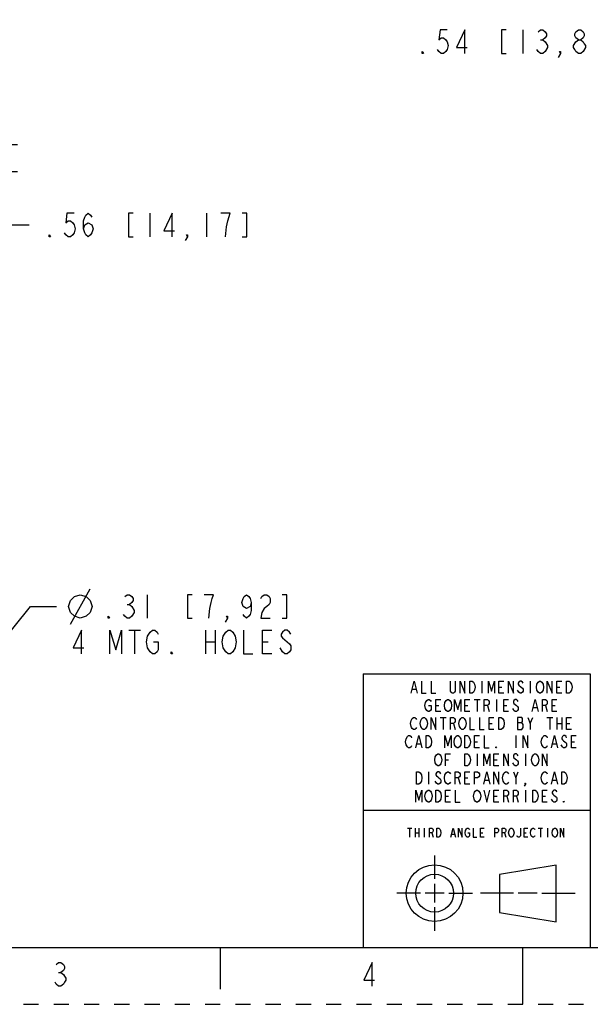
# Model space of a CAD drawing. Units: inches. Extents: x 0 to 17, y 0 to 11.
# Drawn here: x 5.2 to 8.9, y 0 to 6.5 of the extents above; entities that cross this region are included whole.
import ezdxf

# ---------------------------------------------------------------- set-up
doc = ezdxf.new("R2010")
doc.units = ezdxf.units.IN
doc.header["$LTSCALE"] = 0.935
doc.header["$MEASUREMENT"] = 0
doc.linetypes.add('HIDDEN', pattern=[0.2, 0.1, -0.1])
doc.layers.get('0').update_dxf_attribs({"linetype": 'CONTINUOUS'})
doc.layers.add('DEFAULT_2', color=8, linetype='HIDDEN')
doc.styles.get("Standard").update_dxf_attribs({"font": 'txt', "width": 0.8})
doc.styles.add('TEXTSTYLE_2', font='txt')
doc.dimstyles.new('DIMSTYLE_1', dxfattribs={"dimtxt": 0.15625, "dimasz": 0.1875, "dimexe": 0.095, "dimexo": 0.0625, "dimgap": 0.078125, "dimtad": 0, "dimtih": 1, "dimtoh": 1, "dimlfac": 3.125, "dimzin": 4, "dimdsep": 46, "dimtxsty": 'Standard', "dimblk": '_FILLED', "dimblk1": '_FILLED', "dimblk2": '_FILLED', "dimcen": 0.09, "dimazin": 1, "dimtfac": 1, "dimtofl": 0, "dimtmove": 0, "dimatfit": 3, "dimldrblk": '_FILLED', "dimfxl": 1, "dimtolj": 1, "dimtzin": 4, "dimarcsym": 0})
doc.dimstyles.new('DIMSTYLE_2', dxfattribs={"dimtxt": 0.15625, "dimasz": 0.1875, "dimexe": 0.095, "dimexo": 0.0625, "dimgap": 0.09, "dimtad": 0, "dimtih": 1, "dimtoh": 1, "dimlfac": 3.125, "dimzin": 4, "dimdsep": 46, "dimtxsty": 'Standard', "dimblk": '_FILLED', "dimblk1": '_FILLED', "dimblk2": '_FILLED', "dimcen": 0.09, "dimazin": 1, "dimtfac": 1, "dimtofl": 0, "dimtmove": 0, "dimatfit": 1, "dimldrblk": '_FILLED', "dimfxl": 1, "dimtolj": 1, "dimtzin": 4, "dimarcsym": 0})

# ---------------------------------------------------------------- blocks, each defined once
blk = doc.blocks.new('_FILLED')
at = {"color": 0, "linetype": 'ByBlock'}
blk.add_solid([(0, 0), (-1, 0.167), (-1, -0.167)], dxfattribs=at)
blk = doc.blocks.new('*D10')
at = {"color": 2, "linetype": 'Continuous', "transparency": 16777216}
for p, q in [((9.6083, 7.193), (9.6083, 6.2722)), ((9.7824, 7.1642), (9.7824, 6.2722)), ((9.6083, 6.3672), (9.2646, 6.3672)), ((9.7824, 6.3672), (10.1324, 6.3672))]:
    blk.add_line(p, q, dxfattribs=at)
at = {"color": 2, "linetype": 'Continuous', "transparency": 16777216, "xscale": 0.1875, "yscale": 0.1875, "zscale": 0.1875}
blk.add_blockref('_FILLED', (9.6083, 6.3672), dxfattribs=at)
at = {"color": 2, "linetype": 'Continuous', "transparency": 16777216, "xscale": 0.1875, "yscale": 0.1875, "zscale": 0.1875, "rotation": 180}
blk.add_blockref('_FILLED', (9.7824, 6.3672), dxfattribs=at)
at = {"color": 2, "linetype": 'Continuous', "transparency": 16777216, "insert": (9.1864, 6.4453), "char_height": 0.15625, "width": 2.109375, "attachment_point": 3, "line_spacing_factor": 0.9}
blk.add_mtext('{\\ftxt;\\W0.0001;\\H0.0001;\\~}{\\ftxt;\\W2.4;\\H0.15625; }{\\ftxt;\\W0.0001;\\H0.0001;\\~}{\\ftxt;\\W0.0001;\\H0.0001;\\~}{\\ftxt;\\W0.8;\\H0.15625; }{\\ftxt;\\W0.0001;\\H0.0001;\\~}{\\ftxt;\\W0.0001;\\H0.0001;\\~}{\\ftxt;\\W4.0;\\H0.15625; }{\\ftxt;\\W0.0001;\\H0.0001;\\~}{\\ftxt;\\W0.0001;\\H0.0001;\\~}{\\ftxt;\\W0.8;\\H0.15625; }{\\ftxt;\\W0.0001;\\H0.0001;\\~}', dxfattribs=at)
blk = doc.blocks.new('*D13')
at = {"color": 2, "linetype": 'Continuous', "transparency": 16777216}
for p, q in [((5.0656, 5.6865), (5.0656, 6.0365)), ((4.6663, 5.6865), (5.1606, 5.6865)), ((4.6951, 5.5079), (5.1606, 5.5079)), ((5.0656, 5.5079), (5.0656, 5.1556)), ((5.0656, 5.1556), (5.2375, 5.1556))]:
    blk.add_line(p, q, dxfattribs=at)
at = {"color": 2, "linetype": 'Continuous', "transparency": 16777216, "xscale": 0.1875, "yscale": 0.1875, "zscale": 0.1875}
for p, rotation in [((5.0656, 5.6865), 270), ((5.0656, 5.5079), 90)]:
    blk.add_blockref('_FILLED', p, dxfattribs=dict(at, rotation=rotation))
at = {"color": 2, "linetype": 'Continuous', "transparency": 16777216, "insert": (5.3156, 5.2337), "char_height": 0.15625, "width": 2.109375, "attachment_point": 1, "line_spacing_factor": 0.9}
blk.add_mtext('{\\ftxt;\\W0.0001;\\H0.0001;\\~}{\\ftxt;\\W2.4;\\H0.15625; }{\\ftxt;\\W0.0001;\\H0.0001;\\~}{\\ftxt;\\W0.0001;\\H0.0001;\\~}{\\ftxt;\\W0.8;\\H0.15625; }{\\ftxt;\\W0.0001;\\H0.0001;\\~}{\\ftxt;\\W0.0001;\\H0.0001;\\~}{\\ftxt;\\W4.0;\\H0.15625; }{\\ftxt;\\W0.0001;\\H0.0001;\\~}{\\ftxt;\\W0.0001;\\H0.0001;\\~}{\\ftxt;\\W0.8;\\H0.15625; }{\\ftxt;\\W0.0001;\\H0.0001;\\~}', dxfattribs=at)
blk = doc.blocks.new('*D20')
at = {"color": 2, "linetype": 'Continuous', "transparency": 16777216}
for p, q in [((4.7672, 2.0449), (5.2469, 2.6315)), ((5.2469, 2.6315), (5.4188, 2.6315))]:
    blk.add_line(p, q, dxfattribs=at)
at = {"color": 2, "linetype": 'Continuous', "transparency": 16777216, "xscale": 0.1875, "yscale": 0.1875, "zscale": 0.1875, "rotation": 230.7270684492}
blk.add_blockref('_FILLED', (4.7672, 2.0449), dxfattribs=at)
at = {"color": 2, "linetype": 'Continuous', "transparency": 16777216, "insert": (5.4969, 2.7096), "char_height": 0.15625, "width": 2.25, "attachment_point": 1, "line_spacing_factor": 0.9, "style": 'TEXTSTYLE_2'}
blk.add_mtext('{\\ftxt;\\W0.0001;\\H0.0001;\\~}{\\ftxt;\\W1.3333333333;\\H0.15625; }{\\ftxt;\\W0.0001;\\H0.0001;\\~}{\\ftxt;\\W0.0001;\\H0.0001;\\~}{\\ftxt;\\W2.4;\\H0.15625; }{\\ftxt;\\W0.0001;\\H0.0001;\\~}{\\ftxt;\\W0.0001;\\H0.0001;\\~}{\\ftxt;\\W0.8;\\H0.15625; }{\\ftxt;\\W0.0001;\\H0.0001;\\~}{\\ftxt;\\W0.0001;\\H0.0001;\\~}{\\ftxt;\\W3.2;\\H0.15625; }{\\ftxt;\\W0.0001;\\H0.0001;\\~}{\\ftxt;\\W0.0001;\\H0.0001;\\~}{\\ftxt;\\W0.8;\\H0.15625; }{\\ftxt;\\W0.0001;\\H0.0001;\\~}\\P{\\ftxt;\\W0.0001;\\H0.0001;\\~}{\\ftxt;\\W9.6;\\H0.15625; }{\\ftxt;\\W0.0001;\\H0.0001;\\~}', dxfattribs=at)
blk = doc.blocks.new('*T26')
at = {"color": 2, "linetype": 'Continuous'}
for p, q in [((0, 0), (1.5, 0)), ((0, 0), (0, -1.81)), ((1.5, 0), (1.5, -1.81)), ((0, -0.9), (1.5, -0.9)), ((0, -1.81), (1.5, -1.81))]:
    blk.add_line(p, q, dxfattribs=at)
blk = doc.blocks.new('THIRD_ANGLE_1_BL1', base_point=(8.2553, 0.7352))
at = {"color": 2, "linetype": 'Continuous'}
for p, q in [((7.9163, 0.9852), (7.9163, 0.829)), ((7.9163, 0.7977), (7.9163, 0.6727)), ((7.8225, 0.7352), (7.6663, 0.7352)), ((7.9788, 0.7352), (7.8538, 0.7352)), ((8.01, 0.7352), (8.1663, 0.7352)), ((8.4381, 0.7352), (8.2193, 0.7352)), ((8.5943, 0.7352), (8.4693, 0.7352)), ((8.6256, 0.7352), (8.8443, 0.7352)), ((7.9163, 0.6415), (7.9163, 0.4852))]:
    blk.add_line(p, q, dxfattribs=at)
at = {"color": 7, "linetype": 'Continuous'}
for p, q in [((8.7203, 0.9201), (8.3453, 0.8576)), ((8.7203, 0.5451), (8.7203, 0.9201)), ((8.3453, 0.8576), (8.3453, 0.6076)), ((8.3453, 0.6076), (8.7203, 0.5451))]:
    blk.add_line(p, q, dxfattribs=at)
for radius in [0.1875, 0.125]:
    blk.add_circle((7.9163, 0.7352), radius, dxfattribs=at)

msp = doc.modelspace()

# ---------------------------------------------------------------- linework, layer by layer
at = {"color": 2, "linetype": 'Continuous'}
for p, q in [((8.4989, 6.4453), (8.4989, 6.289)), ((8.6161, 6.3802), (8.6318, 6.3802)), ((6.0344, 5.2337), (6.0344, 5.0775)), ((6.4094, 5.2337), (6.4094, 5.0775)), ((5.51, 2.5143), (5.6402, 2.7487)), ((6.0178, 2.7096), (6.0178, 2.5534)), ((5.885, 2.6445), (5.9006, 2.6445)), ((5.8954, 2.4752), (5.9735, 2.4752)), ((5.9344, 2.4752), (5.9344, 2.319)), ((6.4032, 2.4752), (6.4032, 2.319)), ((6.4657, 2.4752), (6.4657, 2.319)), ((6.4032, 2.3971), (6.4657, 2.3971)), ((6.7782, 2.3971), (6.8172, 2.3971)), ((6.911, 2.332), (6.8954, 2.3581)), ((8.2288, 2.1371), (8.2288, 2.057)), ((8.3408, 2.0971), (8.3608, 2.0971)), ((8.5488, 2.1371), (8.5488, 2.057)), ((8.7248, 2.0971), (8.7448, 2.0971)), ((7.7688, 2.0837), (7.7928, 2.0837)), ((8.4728, 2.0637), (8.4648, 2.077)), ((7.9248, 1.977), (7.9448, 1.977)), ((8.1168, 1.977), (8.1368, 1.977)), ((8.1768, 2.0171), (8.2168, 2.0171)), ((8.1968, 2.0171), (8.1968, 1.937)), ((8.2648, 1.977), (8.2768, 1.937)), ((8.3248, 2.0171), (8.3248, 1.937)), ((8.3728, 1.977), (8.3928, 1.977)), ((8.5688, 1.9637), (8.5928, 1.9637)), ((8.6488, 1.977), (8.6608, 1.937)), ((8.6928, 1.977), (8.7128, 1.977)), ((7.9528, 1.8971), (7.9928, 1.8971)), ((7.9728, 1.8971), (7.9728, 1.817)), ((8.5488, 1.857), (8.5648, 1.8971)), ((8.6568, 1.8971), (8.6968, 1.8971)), ((8.6768, 1.8971), (8.6768, 1.817)), ((8.7248, 1.8971), (8.7248, 1.817)), ((8.7568, 1.8971), (8.7568, 1.817)), ((8.0408, 1.857), (8.0528, 1.817)), ((8.2768, 1.857), (8.2968, 1.857)), ((8.4648, 1.8637), (8.4928, 1.8637)), ((8.7248, 1.857), (8.7568, 1.857)), ((8.7888, 1.857), (8.8088, 1.857)), ((8.4528, 1.7771), (8.4528, 1.697)), ((7.8008, 1.7237), (7.8248, 1.7237)), ((8.1808, 1.737), (8.2008, 1.737)), ((8.6968, 1.7237), (8.7208, 1.7237)), ((8.8208, 1.737), (8.8408, 1.737)), ((8.1968, 1.6571), (8.1968, 1.5771)), ((8.5168, 1.6571), (8.5168, 1.5771)), ((7.9888, 1.617), (8.0088, 1.617)), ((8.3088, 1.617), (8.3288, 1.617)), ((7.8768, 1.5371), (7.8768, 1.4571)), ((8.4528, 1.497), (8.4688, 1.5371)), ((8.0728, 1.497), (8.0848, 1.4571)), ((8.1168, 1.497), (8.1368, 1.497)), ((8.2488, 1.4837), (8.2728, 1.4837)), ((8.6968, 1.4837), (8.7208, 1.4837)), ((7.9888, 1.377), (8.0088, 1.377)), ((8.3088, 1.377), (8.3288, 1.377)), ((8.3928, 1.377), (8.4048, 1.3371)), ((8.4568, 1.377), (8.4688, 1.3371)), ((8.5168, 1.4171), (8.5168, 1.3371)), ((8.6288, 1.377), (8.6488, 1.377)), ((7.7363, 1.1652), (7.7663, 1.1652)), ((7.7513, 1.1652), (7.7513, 1.1052)), ((7.7873, 1.1652), (7.7873, 1.1052)), ((7.7873, 1.1352), (7.8113, 1.1352)), ((7.8113, 1.1652), (7.8113, 1.1052)), ((7.8473, 1.1652), (7.8473, 1.1052)), ((7.8983, 1.1352), (7.9073, 1.1052)), ((8.0303, 1.1252), (8.0483, 1.1252)), ((8.2193, 1.1352), (8.2343, 1.1352)), ((8.3783, 1.1352), (8.3873, 1.1052)), ((8.5073, 1.1352), (8.5223, 1.1352)), ((8.6003, 1.1652), (8.6303, 1.1652)), ((8.6153, 1.1652), (8.6153, 1.1052)), ((8.6633, 1.1652), (8.6633, 1.1052)), ((5.4322, 0.2111), (5.4478, 0.2111))]:
    msp.add_line(p, q, dxfattribs=at)
at = {"color": 7, "linetype": 'Continuous'}
for p, q in [((0.375, 0.375), (16.625, 0.375)), ((6.5, 0.375), (6.5, 0.1)), ((8.5, 0), (8.5, 0.375))]:
    msp.add_line(p, q, dxfattribs=at)
at = {"color": 2, "linetype": 'Continuous'}
for points in [[(7.9989, 6.4453), (7.9521, 6.4453), (7.9443, 6.3802), (7.9599, 6.3932), (7.9755, 6.3932), (7.9911, 6.3802), (7.9989, 6.3672), (8.0068, 6.3411), (7.9989, 6.3151), (7.9911, 6.3021), (7.9755, 6.289), (7.9599, 6.289), (7.9443, 6.3021), (7.9364, 6.3151)], [(8.1161, 6.289), (8.1161, 6.4453), (8.0614, 6.3281), (8.1318, 6.3281)], [(8.3896, 6.4453), (8.3583, 6.4453), (8.3583, 6.289), (8.3896, 6.289)], [(8.6005, 6.4323), (8.6161, 6.4453), (8.6318, 6.4453), (8.6474, 6.4323), (8.6552, 6.4192), (8.6552, 6.4062), (8.6474, 6.3932), (8.6318, 6.3802), (8.6474, 6.3672), (8.663, 6.3411)], [(8.8661, 6.3802), (8.8505, 6.3932), (8.8427, 6.4062), (8.8427, 6.4192), (8.8505, 6.4323), (8.8661, 6.4453), (8.8818, 6.4453), (8.8974, 6.4323), (8.9052, 6.4192), (8.9052, 6.4062), (8.8974, 6.3932), (8.8818, 6.3802)], [(8.663, 6.3411), (8.663, 6.3281), (8.6474, 6.3021)], [(8.8349, 6.3411), (8.8505, 6.3672), (8.8661, 6.3802), (8.8818, 6.3802), (8.8974, 6.3672), (8.9052, 6.3541), (8.913, 6.3411), (8.913, 6.3281), (8.8974, 6.3021)], [(8.8661, 6.289), (8.8505, 6.3021), (8.8427, 6.3151), (8.8349, 6.3281), (8.8349, 6.3411)], [(7.8427, 6.289), (7.8349, 6.289), (7.8349, 6.3021), (7.8427, 6.289)], [(8.6474, 6.3021), (8.6318, 6.289), (8.6161, 6.289), (8.6005, 6.3021), (8.5927, 6.3151)], [(8.7489, 6.289), (8.7411, 6.3021), (8.7489, 6.3021), (8.7489, 6.289), (8.7333, 6.263)], [(8.8974, 6.3021), (8.8818, 6.289), (8.8661, 6.289)], [(5.5344, 5.2337), (5.4875, 5.2337), (5.4797, 5.1686), (5.4953, 5.1816), (5.5109, 5.1816), (5.5266, 5.1686), (5.5344, 5.1556), (5.5422, 5.1296), (5.5344, 5.1035), (5.5266, 5.0905), (5.5109, 5.0775), (5.4953, 5.0775), (5.4797, 5.0905), (5.4719, 5.1035)], [(5.5969, 5.1296), (5.6047, 5.1556), (5.6281, 5.1686), (5.6516, 5.1556), (5.6594, 5.1296), (5.6516, 5.1035), (5.6438, 5.0905), (5.6281, 5.0775), (5.6125, 5.0905), (5.6047, 5.1035), (5.5969, 5.1296), (5.5969, 5.1816), (5.6047, 5.2077), (5.6125, 5.2207), (5.6281, 5.2337), (5.6438, 5.2207), (5.6516, 5.2077)], [(5.925, 5.2337), (5.8938, 5.2337), (5.8938, 5.0775), (5.925, 5.0775)], [(6.1828, 5.0775), (6.1828, 5.2337), (6.1281, 5.1165), (6.1984, 5.1165)], [(6.55, 5.1816), (6.5656, 5.2337), (6.5031, 5.2337)], [(6.6438, 5.0775), (6.675, 5.0775), (6.675, 5.2337), (6.6438, 5.2337)], [(6.5344, 5.0775), (6.5422, 5.1426), (6.55, 5.1816)], [(5.3781, 5.0775), (5.3703, 5.0775), (5.3703, 5.0905), (5.3781, 5.0775)], [(6.2844, 5.0775), (6.2766, 5.0905), (6.2844, 5.0905), (6.2844, 5.0775), (6.2688, 5.0514)], [(5.4969, 2.6315), (5.51, 2.6706), (5.536, 2.6966), (5.5751, 2.7096), (5.6141, 2.6966), (5.6402, 2.6706), (5.6532, 2.6315), (5.6402, 2.5924), (5.6141, 2.5664), (5.5751, 2.5534), (5.536, 2.5664), (5.51, 2.5924), (5.4969, 2.6315)], [(5.8693, 2.6966), (5.885, 2.7096), (5.9006, 2.7096), (5.9162, 2.6966), (5.924, 2.6836), (5.924, 2.6706), (5.9162, 2.6575), (5.9006, 2.6445), (5.9162, 2.6315), (5.9318, 2.6055)], [(6.3146, 2.7096), (6.2834, 2.7096), (6.2834, 2.5534), (6.3146, 2.5534)], [(6.424, 2.5534), (6.4318, 2.6185), (6.4396, 2.6575), (6.4475, 2.6836), (6.4553, 2.7096), (6.3928, 2.7096)], [(6.7053, 2.6575), (6.6975, 2.6315), (6.674, 2.6185), (6.6506, 2.6315), (6.6428, 2.6575), (6.6506, 2.6836), (6.6584, 2.6966), (6.674, 2.7096), (6.6896, 2.6966), (6.6975, 2.6836), (6.7053, 2.6575), (6.7053, 2.6055), (6.6975, 2.5794), (6.6896, 2.5664), (6.674, 2.5534), (6.6584, 2.5664), (6.6506, 2.5794)], [(6.7678, 2.6836), (6.7756, 2.6966), (6.7912, 2.7096), (6.8068, 2.7096), (6.8225, 2.6966), (6.8303, 2.6836), (6.8303, 2.6575), (6.8225, 2.6445), (6.8068, 2.6315), (6.7912, 2.6185), (6.7756, 2.5924), (6.7678, 2.5534), (6.8303, 2.5534)], [(6.9084, 2.5534), (6.9396, 2.5534), (6.9396, 2.7096), (6.9084, 2.7096)], [(5.9318, 2.6055), (5.9318, 2.5924), (5.9162, 2.5664)], [(5.7678, 2.5534), (5.76, 2.5534), (5.76, 2.5664), (5.7678, 2.5534)], [(5.9162, 2.5664), (5.9006, 2.5534), (5.885, 2.5534), (5.8693, 2.5664), (5.8615, 2.5794)], [(6.549, 2.5534), (6.5412, 2.5664), (6.549, 2.5664), (6.549, 2.5534), (6.5334, 2.5273)], [(5.5829, 2.319), (5.5829, 2.4752), (5.5282, 2.3581), (5.5985, 2.3581)], [(5.7704, 2.319), (5.7704, 2.4752), (5.8094, 2.345), (5.8485, 2.4752), (5.8485, 2.319)], [(6.0204, 2.4362), (6.036, 2.4622), (6.0516, 2.4752), (6.0672, 2.4752), (6.0829, 2.4622), (6.0907, 2.4492)], [(6.5204, 2.4362), (6.536, 2.4622), (6.5516, 2.4752), (6.5672, 2.4752), (6.5829, 2.4622)], [(6.6532, 2.4752), (6.6532, 2.319), (6.7157, 2.319)], [(6.8407, 2.319), (6.7782, 2.319), (6.7782, 2.4752), (6.8407, 2.4752)], [(6.9657, 2.4492), (6.9579, 2.4622), (6.9422, 2.4752), (6.9266, 2.4752), (6.911, 2.4622), (6.9032, 2.4492), (6.9032, 2.4362), (6.911, 2.4232), (6.9266, 2.4101)], [(6.036, 2.332), (6.0204, 2.3581), (6.0126, 2.3971), (6.0204, 2.4362)], [(6.5829, 2.332), (6.5672, 2.319), (6.5516, 2.319), (6.536, 2.332), (6.5282, 2.345), (6.5204, 2.3581), (6.5126, 2.3971), (6.5204, 2.4362)], [(6.5829, 2.4622), (6.5985, 2.4362), (6.6063, 2.3971), (6.5985, 2.3581), (6.5829, 2.332)], [(6.9266, 2.4101), (6.9579, 2.3841), (6.9657, 2.3711), (6.9657, 2.345), (6.9579, 2.332), (6.9422, 2.319), (6.9266, 2.319), (6.911, 2.332)], [(6.0594, 2.3971), (6.0907, 2.3971), (6.0907, 2.345), (6.0829, 2.332), (6.0672, 2.319), (6.0516, 2.319), (6.036, 2.332)], [(6.1844, 2.319), (6.1766, 2.319), (6.1766, 2.332), (6.1844, 2.319)], [(7.7608, 2.057), (7.7808, 2.1371), (7.8008, 2.057)], [(7.8288, 2.1371), (7.8288, 2.057), (7.8608, 2.057)], [(7.8928, 2.1371), (7.8928, 2.057), (7.9248, 2.057)], [(8.0528, 2.1371), (8.0528, 2.0704), (8.0488, 2.0637), (8.0408, 2.057), (8.0328, 2.057), (8.0248, 2.0637), (8.0208, 2.0704), (8.0208, 2.1371)], [(8.0848, 2.057), (8.0848, 2.1371), (8.1168, 2.057), (8.1168, 2.1371)], [(8.1488, 2.1371), (8.1648, 2.1371), (8.1728, 2.1304)], [(8.1808, 2.077), (8.1728, 2.0637), (8.1648, 2.057), (8.1488, 2.057), (8.1488, 2.1371)], [(8.1728, 2.1304), (8.1808, 2.1171), (8.1848, 2.0971), (8.1808, 2.077)], [(8.2728, 2.057), (8.2728, 2.1371), (8.2928, 2.0704), (8.3128, 2.1371), (8.3128, 2.057)], [(8.3728, 2.057), (8.3408, 2.057), (8.3408, 2.1371), (8.3728, 2.1371)], [(8.4048, 2.057), (8.4048, 2.1371), (8.4368, 2.057), (8.4368, 2.1371)], [(8.5008, 2.1237), (8.4968, 2.1304), (8.4888, 2.1371), (8.4808, 2.1371), (8.4728, 2.1304), (8.4688, 2.1237), (8.4688, 2.1171), (8.4728, 2.1104)], [(8.4728, 2.1104), (8.4888, 2.0971), (8.4968, 2.0904), (8.5008, 2.0837), (8.5008, 2.0704), (8.4968, 2.0637), (8.4888, 2.057), (8.4808, 2.057), (8.4728, 2.0637)], [(8.6288, 2.0704), (8.6248, 2.0637), (8.6168, 2.057), (8.6088, 2.057), (8.6008, 2.0637), (8.5968, 2.0704), (8.5928, 2.077), (8.5888, 2.0971), (8.5928, 2.1171), (8.5968, 2.1237), (8.6008, 2.1304), (8.6088, 2.1371), (8.6168, 2.1371), (8.6248, 2.1304), (8.6288, 2.1237), (8.6328, 2.1171), (8.6368, 2.0971), (8.6328, 2.077), (8.6288, 2.0704)], [(8.6608, 2.057), (8.6608, 2.1371), (8.6928, 2.057), (8.6928, 2.1371)], [(8.7568, 2.057), (8.7248, 2.057), (8.7248, 2.1371), (8.7568, 2.1371)], [(8.7888, 2.1371), (8.8048, 2.1371), (8.8128, 2.1304)], [(8.8208, 2.077), (8.8128, 2.0637), (8.8048, 2.057), (8.7888, 2.057), (8.7888, 2.1371)], [(8.8128, 2.1304), (8.8208, 2.1171), (8.8248, 2.0971), (8.8208, 2.077)], [(7.8768, 1.977), (7.8928, 1.977), (7.8928, 1.9504), (7.8888, 1.9437), (7.8808, 1.937), (7.8728, 1.937), (7.8648, 1.9437), (7.8608, 1.9504), (7.8568, 1.957), (7.8528, 1.977), (7.8568, 1.9971)], [(7.8568, 1.9971), (7.8648, 2.0104), (7.8728, 2.0171), (7.8808, 2.0171), (7.8888, 2.0104), (7.8928, 2.0037)], [(7.9568, 1.937), (7.9248, 1.937), (7.9248, 2.0171), (7.9568, 2.0171)], [(8.0208, 1.9504), (8.0168, 1.9437), (8.0088, 1.937), (8.0008, 1.937), (7.9928, 1.9437), (7.9888, 1.9504), (7.9848, 1.957), (7.9808, 1.977), (7.9848, 1.9971), (7.9888, 2.0037), (7.9928, 2.0104), (8.0008, 2.0171), (8.0088, 2.0171), (8.0168, 2.0104), (8.0208, 2.0037), (8.0248, 1.9971), (8.0288, 1.977), (8.0248, 1.957), (8.0208, 1.9504)], [(8.0488, 1.937), (8.0488, 2.0171), (8.0688, 1.9504), (8.0888, 2.0171), (8.0888, 1.937)], [(8.1488, 1.937), (8.1168, 1.937), (8.1168, 2.0171), (8.1488, 2.0171)], [(8.2448, 1.937), (8.2448, 2.0171), (8.2648, 2.0171), (8.2728, 2.0104), (8.2768, 2.0037), (8.2768, 1.9904), (8.2728, 1.9837), (8.2648, 1.977), (8.2448, 1.977)], [(8.4048, 1.937), (8.3728, 1.937), (8.3728, 2.0171), (8.4048, 2.0171)], [(8.4688, 2.0037), (8.4648, 2.0104), (8.4568, 2.0171), (8.4488, 2.0171), (8.4408, 2.0104), (8.4368, 2.0037), (8.4368, 1.9971), (8.4408, 1.9904), (8.4488, 1.9837), (8.4568, 1.977), (8.4648, 1.9704), (8.4688, 1.9637), (8.4688, 1.9504), (8.4648, 1.9437), (8.4568, 1.937), (8.4488, 1.937), (8.4408, 1.9437), (8.4368, 1.9504), (8.4328, 1.957)], [(8.5608, 1.937), (8.5808, 2.0171), (8.6008, 1.937)], [(8.6288, 1.937), (8.6288, 2.0171), (8.6488, 2.0171), (8.6568, 2.0104), (8.6608, 2.0037), (8.6608, 1.9904), (8.6568, 1.9837), (8.6488, 1.977), (8.6288, 1.977)], [(8.7248, 1.937), (8.6928, 1.937), (8.6928, 2.0171), (8.7248, 2.0171)], [(7.7608, 1.8771), (7.7688, 1.8904), (7.7768, 1.8971), (7.7848, 1.8971), (7.7928, 1.8904), (7.7968, 1.8837)], [(7.8248, 1.8771), (7.8328, 1.8904), (7.8408, 1.8971), (7.8488, 1.8971), (7.8568, 1.8904)], [(7.8568, 1.8904), (7.8648, 1.8771), (7.8688, 1.857), (7.8648, 1.837), (7.8608, 1.8304)], [(7.8928, 1.817), (7.8928, 1.8971), (7.9248, 1.817), (7.9248, 1.8971)], [(8.0208, 1.817), (8.0208, 1.8971), (8.0408, 1.8971), (8.0488, 1.8904), (8.0528, 1.8837), (8.0528, 1.8704), (8.0488, 1.8637), (8.0408, 1.857), (8.0208, 1.857)], [(8.1168, 1.8304), (8.1128, 1.8237), (8.1048, 1.817), (8.0968, 1.817), (8.0888, 1.8237), (8.0848, 1.8304), (8.0808, 1.837), (8.0768, 1.857), (8.0808, 1.8771), (8.0848, 1.8837), (8.0888, 1.8904), (8.0968, 1.8971), (8.1048, 1.8971), (8.1128, 1.8904)], [(8.1128, 1.8904), (8.1208, 1.8771), (8.1248, 1.857), (8.1208, 1.837), (8.1168, 1.8304)], [(8.1488, 1.8971), (8.1488, 1.817), (8.1808, 1.817)], [(8.2128, 1.8971), (8.2128, 1.817), (8.2448, 1.817)], [(8.3088, 1.817), (8.2768, 1.817), (8.2768, 1.8971), (8.3088, 1.8971)], [(8.3408, 1.8971), (8.3568, 1.8971), (8.3648, 1.8904)], [(8.3648, 1.8904), (8.3728, 1.8771), (8.3768, 1.857), (8.3728, 1.837), (8.3688, 1.8304), (8.3648, 1.8237), (8.3568, 1.817), (8.3408, 1.817), (8.3408, 1.8971)], [(8.4648, 1.8971), (8.4648, 1.817), (8.4928, 1.817), (8.4968, 1.8237), (8.5008, 1.8304), (8.5008, 1.8504), (8.4968, 1.857), (8.4928, 1.8637), (8.4968, 1.8704), (8.4968, 1.8904), (8.4928, 1.8971), (8.4648, 1.8971)], [(8.5328, 1.8971), (8.5488, 1.857), (8.5488, 1.817)], [(8.8208, 1.817), (8.7888, 1.817), (8.7888, 1.8971), (8.8208, 1.8971)], [(7.7968, 1.8304), (7.7928, 1.8237), (7.7848, 1.817), (7.7768, 1.817), (7.7688, 1.8237), (7.7648, 1.8304), (7.7608, 1.837), (7.7568, 1.857), (7.7608, 1.8771)], [(7.8608, 1.8304), (7.8568, 1.8237), (7.8488, 1.817), (7.8408, 1.817), (7.8328, 1.8237), (7.8288, 1.8304), (7.8248, 1.837), (7.8208, 1.857), (7.8248, 1.8771)], [(7.7288, 1.7571), (7.7368, 1.7704), (7.7448, 1.7771), (7.7528, 1.7771), (7.7608, 1.7704), (7.7648, 1.7637)], [(7.7928, 1.697), (7.8128, 1.7771), (7.8328, 1.697)], [(7.8608, 1.7771), (7.8768, 1.7771), (7.8848, 1.7704)], [(7.8848, 1.7704), (7.8928, 1.7571), (7.8968, 1.737), (7.8928, 1.717), (7.8888, 1.7104), (7.8848, 1.7037), (7.8768, 1.697), (7.8608, 1.697), (7.8608, 1.7771)], [(7.9848, 1.697), (7.9848, 1.7771), (8.0048, 1.7104), (8.0248, 1.7771), (8.0248, 1.697)], [(8.0848, 1.7104), (8.0808, 1.7037), (8.0728, 1.697), (8.0648, 1.697), (8.0568, 1.7037), (8.0528, 1.7104), (8.0488, 1.717), (8.0448, 1.737), (8.0488, 1.7571), (8.0528, 1.7637), (8.0568, 1.7704), (8.0648, 1.7771), (8.0728, 1.7771), (8.0808, 1.7704), (8.0848, 1.7637), (8.0888, 1.7571), (8.0928, 1.737), (8.0888, 1.717), (8.0848, 1.7104)], [(8.1168, 1.7771), (8.1328, 1.7771), (8.1408, 1.7704)], [(8.1408, 1.7704), (8.1488, 1.7571), (8.1528, 1.737), (8.1488, 1.717), (8.1448, 1.7104), (8.1408, 1.7037), (8.1328, 1.697), (8.1168, 1.697), (8.1168, 1.7771)], [(8.2128, 1.697), (8.1808, 1.697), (8.1808, 1.7771), (8.2128, 1.7771)], [(8.2448, 1.7771), (8.2448, 1.697), (8.2768, 1.697)], [(8.5008, 1.697), (8.5008, 1.7771), (8.5328, 1.697), (8.5328, 1.7771)], [(8.6608, 1.7104), (8.6568, 1.7037), (8.6488, 1.697), (8.6408, 1.697), (8.6328, 1.7037), (8.6288, 1.7104), (8.6248, 1.717), (8.6208, 1.737), (8.6248, 1.7571), (8.6288, 1.7637), (8.6328, 1.7704), (8.6408, 1.7771), (8.6488, 1.7771), (8.6568, 1.7704), (8.6608, 1.7637)], [(8.6888, 1.697), (8.7088, 1.7771), (8.7288, 1.697)], [(8.7888, 1.7637), (8.7848, 1.7704), (8.7768, 1.7771), (8.7688, 1.7771), (8.7608, 1.7704), (8.7568, 1.7637), (8.7568, 1.7571), (8.7608, 1.7504), (8.7688, 1.7437), (8.7768, 1.737), (8.7848, 1.7304), (8.7888, 1.7237), (8.7888, 1.7104), (8.7848, 1.7037), (8.7768, 1.697), (8.7688, 1.697), (8.7608, 1.7037), (8.7568, 1.7104), (8.7528, 1.717)], [(8.8528, 1.697), (8.8208, 1.697), (8.8208, 1.7771), (8.8528, 1.7771)], [(7.7648, 1.7104), (7.7608, 1.7037), (7.7528, 1.697), (7.7448, 1.697), (7.7368, 1.7037), (7.7328, 1.7104), (7.7288, 1.717), (7.7248, 1.737), (7.7288, 1.7571)], [(8.3248, 1.697), (8.3208, 1.697), (8.3208, 1.7037), (8.3248, 1.697)], [(7.9568, 1.5904), (7.9528, 1.5837), (7.9448, 1.5771), (7.9368, 1.5771), (7.9288, 1.5837), (7.9248, 1.5904), (7.9208, 1.597), (7.9168, 1.617), (7.9208, 1.637), (7.9248, 1.6437), (7.9288, 1.6504), (7.9368, 1.6571), (7.9448, 1.6571), (7.9528, 1.6504), (7.9568, 1.6437), (7.9608, 1.637), (7.9648, 1.617), (7.9608, 1.597), (7.9568, 1.5904)], [(7.9888, 1.5771), (7.9888, 1.6571), (8.0208, 1.6571)], [(8.1168, 1.6571), (8.1328, 1.6571), (8.1408, 1.6504), (8.1448, 1.6437), (8.1488, 1.637), (8.1528, 1.617), (8.1488, 1.597), (8.1448, 1.5904), (8.1408, 1.5837), (8.1328, 1.5771), (8.1168, 1.5771), (8.1168, 1.6571)], [(8.2408, 1.5771), (8.2408, 1.6571), (8.2608, 1.5904), (8.2808, 1.6571), (8.2808, 1.5771)], [(8.3408, 1.5771), (8.3088, 1.5771), (8.3088, 1.6571), (8.3408, 1.6571)], [(8.3728, 1.5771), (8.3728, 1.6571), (8.4048, 1.5771), (8.4048, 1.6571)], [(8.4688, 1.6437), (8.4648, 1.6504), (8.4568, 1.6571), (8.4488, 1.6571), (8.4408, 1.6504), (8.4368, 1.6437), (8.4368, 1.637), (8.4408, 1.6304), (8.4488, 1.6237), (8.4568, 1.617), (8.4648, 1.6104), (8.4688, 1.6037), (8.4688, 1.5904), (8.4648, 1.5837), (8.4568, 1.5771), (8.4488, 1.5771), (8.4408, 1.5837), (8.4368, 1.5904), (8.4328, 1.597)], [(8.5968, 1.5904), (8.5928, 1.5837), (8.5848, 1.5771), (8.5768, 1.5771), (8.5688, 1.5837), (8.5648, 1.5904), (8.5608, 1.597), (8.5568, 1.617), (8.5608, 1.637), (8.5648, 1.6437), (8.5688, 1.6504), (8.5768, 1.6571), (8.5848, 1.6571), (8.5928, 1.6504), (8.5968, 1.6437), (8.6008, 1.637), (8.6048, 1.617), (8.6008, 1.597), (8.5968, 1.5904)], [(8.6288, 1.5771), (8.6288, 1.6571), (8.6608, 1.5771), (8.6608, 1.6571)], [(7.7968, 1.5371), (7.8128, 1.5371), (7.8208, 1.5304), (7.8248, 1.5237), (7.8288, 1.517), (7.8328, 1.497), (7.8288, 1.477), (7.8248, 1.4704), (7.8208, 1.4637), (7.8128, 1.4571), (7.7968, 1.4571), (7.7968, 1.5371)], [(7.9568, 1.5237), (7.9528, 1.5304), (7.9448, 1.5371), (7.9368, 1.5371), (7.9288, 1.5304), (7.9248, 1.5237), (7.9248, 1.517), (7.9288, 1.5104), (7.9368, 1.5037), (7.9448, 1.497), (7.9528, 1.4904), (7.9568, 1.4837), (7.9568, 1.4704), (7.9528, 1.4637), (7.9448, 1.4571), (7.9368, 1.4571), (7.9288, 1.4637), (7.9248, 1.4704), (7.9208, 1.477)], [(8.0208, 1.4704), (8.0168, 1.4637), (8.0088, 1.4571), (8.0008, 1.4571), (7.9928, 1.4637), (7.9888, 1.4704), (7.9848, 1.477), (7.9808, 1.497), (7.9848, 1.517), (7.9888, 1.5237), (7.9928, 1.5304), (8.0008, 1.5371), (8.0088, 1.5371), (8.0168, 1.5304), (8.0208, 1.5237)], [(8.0528, 1.4571), (8.0528, 1.5371), (8.0728, 1.5371), (8.0808, 1.5304), (8.0848, 1.5237), (8.0848, 1.5104), (8.0808, 1.5037), (8.0728, 1.497), (8.0528, 1.497)], [(8.1488, 1.4571), (8.1168, 1.4571), (8.1168, 1.5371), (8.1488, 1.5371)], [(8.1808, 1.4571), (8.1808, 1.5371), (8.2008, 1.5371), (8.2088, 1.5304), (8.2128, 1.5237), (8.2128, 1.5104), (8.2088, 1.5037), (8.2008, 1.497), (8.1808, 1.497)], [(8.2408, 1.4571), (8.2608, 1.5371), (8.2808, 1.4571)], [(8.3088, 1.4571), (8.3088, 1.5371), (8.3408, 1.4571), (8.3408, 1.5371)], [(8.4048, 1.4704), (8.4008, 1.4637), (8.3928, 1.4571), (8.3848, 1.4571), (8.3768, 1.4637), (8.3728, 1.4704), (8.3688, 1.477), (8.3648, 1.497), (8.3688, 1.517), (8.3728, 1.5237), (8.3768, 1.5304), (8.3848, 1.5371), (8.3928, 1.5371), (8.4008, 1.5304), (8.4048, 1.5237)], [(8.4368, 1.5371), (8.4528, 1.497), (8.4528, 1.4571)], [(8.6608, 1.4704), (8.6568, 1.4637), (8.6488, 1.4571), (8.6408, 1.4571), (8.6328, 1.4637), (8.6288, 1.4704), (8.6248, 1.477), (8.6208, 1.497), (8.6248, 1.517), (8.6288, 1.5237), (8.6328, 1.5304), (8.6408, 1.5371), (8.6488, 1.5371), (8.6568, 1.5304), (8.6608, 1.5237)], [(8.6888, 1.4571), (8.7088, 1.5371), (8.7288, 1.4571)], [(8.7568, 1.5371), (8.7728, 1.5371), (8.7808, 1.5304), (8.7888, 1.517)], [(8.7888, 1.517), (8.7928, 1.497), (8.7888, 1.477), (8.7848, 1.4704), (8.7808, 1.4637), (8.7728, 1.4571), (8.7568, 1.4571), (8.7568, 1.5371)], [(8.5168, 1.4571), (8.5128, 1.4637), (8.5168, 1.4637), (8.5168, 1.4571), (8.5088, 1.4437)], [(7.7928, 1.3371), (7.7928, 1.4171), (7.8128, 1.3504), (7.8328, 1.4171), (7.8328, 1.3371)], [(7.8928, 1.3504), (7.8888, 1.3437), (7.8808, 1.3371), (7.8728, 1.3371), (7.8648, 1.3437), (7.8608, 1.3504), (7.8568, 1.357), (7.8528, 1.377), (7.8568, 1.397), (7.8608, 1.4037), (7.8648, 1.4104), (7.8728, 1.4171), (7.8808, 1.4171), (7.8888, 1.4104), (7.8928, 1.4037), (7.8968, 1.397), (7.9008, 1.377), (7.8968, 1.357), (7.8928, 1.3504)], [(7.9248, 1.4171), (7.9408, 1.4171), (7.9488, 1.4104), (7.9528, 1.4037), (7.9568, 1.397), (7.9608, 1.377), (7.9568, 1.357), (7.9528, 1.3504), (7.9488, 1.3437), (7.9408, 1.3371), (7.9248, 1.3371), (7.9248, 1.4171)], [(8.0208, 1.3371), (7.9888, 1.3371), (7.9888, 1.4171), (8.0208, 1.4171)], [(8.0528, 1.4171), (8.0528, 1.3371), (8.0848, 1.3371)], [(8.2128, 1.3504), (8.2088, 1.3437), (8.2008, 1.3371), (8.1928, 1.3371), (8.1848, 1.3437), (8.1808, 1.3504), (8.1768, 1.357), (8.1728, 1.377), (8.1768, 1.397), (8.1808, 1.4037), (8.1848, 1.4104), (8.1928, 1.4171), (8.2008, 1.4171), (8.2088, 1.4104), (8.2128, 1.4037), (8.2168, 1.397), (8.2208, 1.377), (8.2168, 1.357), (8.2128, 1.3504)], [(8.2408, 1.4171), (8.2608, 1.3371), (8.2808, 1.4171)], [(8.3408, 1.3371), (8.3088, 1.3371), (8.3088, 1.4171), (8.3408, 1.4171)], [(8.3728, 1.3371), (8.3728, 1.4171), (8.3928, 1.4171), (8.4008, 1.4104), (8.4048, 1.4037), (8.4048, 1.3904), (8.4008, 1.3837), (8.3928, 1.377), (8.3728, 1.377)], [(8.4368, 1.3371), (8.4368, 1.4171), (8.4568, 1.4171), (8.4648, 1.4104), (8.4688, 1.4037), (8.4688, 1.3904), (8.4648, 1.3837), (8.4568, 1.377), (8.4368, 1.377)], [(8.5648, 1.4171), (8.5808, 1.4171), (8.5888, 1.4104), (8.5928, 1.4037), (8.5968, 1.397), (8.6008, 1.377), (8.5968, 1.357), (8.5928, 1.3504), (8.5888, 1.3437), (8.5808, 1.3371), (8.5648, 1.3371), (8.5648, 1.4171)], [(8.6608, 1.3371), (8.6288, 1.3371), (8.6288, 1.4171), (8.6608, 1.4171)], [(8.7208, 1.3704), (8.7248, 1.3637), (8.7248, 1.3504), (8.7208, 1.3437), (8.7128, 1.3371), (8.7048, 1.3371), (8.6968, 1.3437), (8.6928, 1.3504), (8.6888, 1.357)], [(8.7248, 1.4037), (8.7208, 1.4104), (8.7128, 1.4171), (8.7048, 1.4171), (8.6968, 1.4104), (8.6928, 1.4037), (8.6928, 1.397), (8.6968, 1.3904), (8.7048, 1.3837), (8.7208, 1.3704)], [(8.7728, 1.3371), (8.7688, 1.3371), (8.7688, 1.3437), (8.7728, 1.3371)], [(7.8833, 1.1052), (7.8833, 1.1652), (7.8983, 1.1652), (7.9043, 1.1602), (7.9073, 1.1552), (7.9073, 1.1452), (7.9043, 1.1402), (7.8983, 1.1352), (7.8833, 1.1352)], [(7.9313, 1.1652), (7.9433, 1.1652), (7.9493, 1.1602), (7.9523, 1.1552), (7.9553, 1.1502), (7.9583, 1.1352), (7.9553, 1.1202), (7.9493, 1.1102)], [(7.9493, 1.1102), (7.9433, 1.1052), (7.9313, 1.1052), (7.9313, 1.1652)], [(8.0243, 1.1052), (8.0393, 1.1652), (8.0543, 1.1052)], [(8.0753, 1.1052), (8.0753, 1.1652), (8.0993, 1.1052), (8.0993, 1.1652)], [(8.1353, 1.1352), (8.1473, 1.1352), (8.1473, 1.1152), (8.1443, 1.1102), (8.1383, 1.1052), (8.1323, 1.1052), (8.1263, 1.1102), (8.1233, 1.1152), (8.1203, 1.1202), (8.1173, 1.1352), (8.1203, 1.1502), (8.1263, 1.1602)], [(8.1263, 1.1602), (8.1323, 1.1652), (8.1383, 1.1652), (8.1443, 1.1602), (8.1473, 1.1552)], [(8.1713, 1.1652), (8.1713, 1.1052), (8.1953, 1.1052)], [(8.2433, 1.1052), (8.2193, 1.1052), (8.2193, 1.1652), (8.2433, 1.1652)], [(8.3153, 1.1052), (8.3153, 1.1652), (8.3303, 1.1652), (8.3363, 1.1602), (8.3393, 1.1552), (8.3393, 1.1452), (8.3363, 1.1402), (8.3303, 1.1352), (8.3153, 1.1352)], [(8.3633, 1.1052), (8.3633, 1.1652), (8.3783, 1.1652), (8.3843, 1.1602), (8.3873, 1.1552), (8.3873, 1.1452), (8.3843, 1.1402), (8.3783, 1.1352), (8.3633, 1.1352)], [(8.4383, 1.1202), (8.4323, 1.1102), (8.4263, 1.1052), (8.4203, 1.1052), (8.4143, 1.1102), (8.4113, 1.1152), (8.4083, 1.1202), (8.4053, 1.1352), (8.4083, 1.1502)], [(8.4083, 1.1502), (8.4143, 1.1602), (8.4203, 1.1652), (8.4263, 1.1652), (8.4323, 1.1602), (8.4353, 1.1552), (8.4383, 1.1502), (8.4413, 1.1352), (8.4383, 1.1202)], [(8.4833, 1.1652), (8.4833, 1.1152), (8.4803, 1.1102), (8.4743, 1.1052), (8.4683, 1.1052), (8.4623, 1.1102), (8.4593, 1.1152)], [(8.5313, 1.1052), (8.5073, 1.1052), (8.5073, 1.1652), (8.5313, 1.1652)], [(8.5793, 1.1152), (8.5763, 1.1102), (8.5703, 1.1052), (8.5643, 1.1052), (8.5583, 1.1102), (8.5553, 1.1152), (8.5523, 1.1202), (8.5493, 1.1352), (8.5523, 1.1502)], [(8.5523, 1.1502), (8.5583, 1.1602), (8.5643, 1.1652), (8.5703, 1.1652), (8.5763, 1.1602), (8.5793, 1.1552)], [(8.7263, 1.1202), (8.7203, 1.1102), (8.7143, 1.1052), (8.7083, 1.1052), (8.7023, 1.1102), (8.6993, 1.1152), (8.6963, 1.1202), (8.6933, 1.1352), (8.6963, 1.1502), (8.7023, 1.1602)], [(8.7023, 1.1602), (8.7083, 1.1652), (8.7143, 1.1652), (8.7203, 1.1602)], [(8.7203, 1.1602), (8.7263, 1.1502), (8.7293, 1.1352), (8.7263, 1.1202)], [(8.7473, 1.1052), (8.7473, 1.1652), (8.7713, 1.1052), (8.7713, 1.1652)], [(5.4166, 0.2631), (5.4322, 0.2761), (5.4478, 0.2761), (5.4634, 0.2631), (5.4712, 0.2501), (5.4712, 0.2371), (5.4634, 0.2241), (5.4478, 0.2111), (5.4634, 0.1981), (5.4712, 0.1851), (5.479, 0.1721), (5.479, 0.1591), (5.4712, 0.1461), (5.4634, 0.1331), (5.4478, 0.1201), (5.4322, 0.1201), (5.4166, 0.1331), (5.4088, 0.1461)], [(7.5034, 0.1201), (7.5034, 0.2761), (7.4488, 0.1591), (7.519, 0.1591)]]:
    msp.add_lwpolyline(points, dxfattribs=at)
at = {"layer": 'DEFAULT_2', "color": 8, "linetype": 'HIDDEN'}
msp.add_line((0, 0), (17, 0), dxfattribs=at)

# ---------------------------------------------------------------- block references
msp.add_blockref('*T26', (7.445, 2.185))
at = {"color": 2, "linetype": 'Continuous'}
msp.add_blockref('THIRD_ANGLE_1_BL1', (8.2553, 0.7352), dxfattribs=at)

# ---------------------------------------------------------------- dimensions: what is measured, and where the dimension line sits
for base, p1, p2, angle, picture, middle in [((9.6083, 6.3672), (9.7824, 7.2267), (9.6083, 7.2555), 180, '*D10', (9.0614, 6.289)), ((5.0656, 5.6865), (4.6326, 5.5079), (4.6038, 5.6865), 90, '*D13', (6.5969, 5.0775))]:
    dim = msp.add_linear_dim(base=base, p1=p1, p2=p2, angle=angle, text='{\\ftxt;\\W0.0001;\\H0.0001;\\~}{\\ftxt;\\W2.4;\\H0.15625; }{\\ftxt;\\W0.0001;\\H0.0001;\\~}{\\ftxt;\\W0.0001;\\H0.0001;\\~}{\\ftxt;\\W0.8;\\H0.15625; }{\\ftxt;\\W0.0001;\\H0.0001;\\~}{\\ftxt;\\W0.0001;\\H0.0001;\\~}{\\ftxt;\\W4.0;\\H0.15625; }{\\ftxt;\\W0.0001;\\H0.0001;\\~}{\\ftxt;\\W0.0001;\\H0.0001;\\~}{\\ftxt;\\W0.8;\\H0.15625; }{\\ftxt;\\W0.0001;\\H0.0001;\\~}', dimstyle='DIMSTYLE_1', dxfattribs=at)
    dim.commit()
    dim.dimension.update_dxf_attribs({"geometry": picture, "text_midpoint": middle, "dimtype": 160})
dim = msp.add_diameter_dim_2p(p1=(4.7672, 2.0449), p2=(4.704, 1.9676), text='{\\ftxt;\\W0.0001;\\H0.0001;\\~}{\\ftxt;\\W1.3333333333;\\H0.15625; }{\\ftxt;\\W0.0001;\\H0.0001;\\~}{\\ftxt;\\W0.0001;\\H0.0001;\\~}{\\ftxt;\\W2.4;\\H0.15625; }{\\ftxt;\\W0.0001;\\H0.0001;\\~}{\\ftxt;\\W0.0001;\\H0.0001;\\~}{\\ftxt;\\W0.8;\\H0.15625; }{\\ftxt;\\W0.0001;\\H0.0001;\\~}{\\ftxt;\\W0.0001;\\H0.0001;\\~}{\\ftxt;\\W3.2;\\H0.15625; }{\\ftxt;\\W0.0001;\\H0.0001;\\~}{\\ftxt;\\W0.0001;\\H0.0001;\\~}{\\ftxt;\\W0.8;\\H0.15625; }{\\ftxt;\\W0.0001;\\H0.0001;\\~}\\P{\\ftxt;\\W0.0001;\\H0.0001;\\~}{\\ftxt;\\W9.6;\\H0.15625; }{\\ftxt;\\W0.0001;\\H0.0001;\\~}', dimstyle='DIMSTYLE_2', override={"dimpost": '<>'}, dxfattribs=at)
dim.commit()
dim.dimension.update_dxf_attribs({"geometry": '*D20', "text_midpoint": (5.4969, 2.319), "dimtype": 163})

doc.saveas('drawing.dxf')
